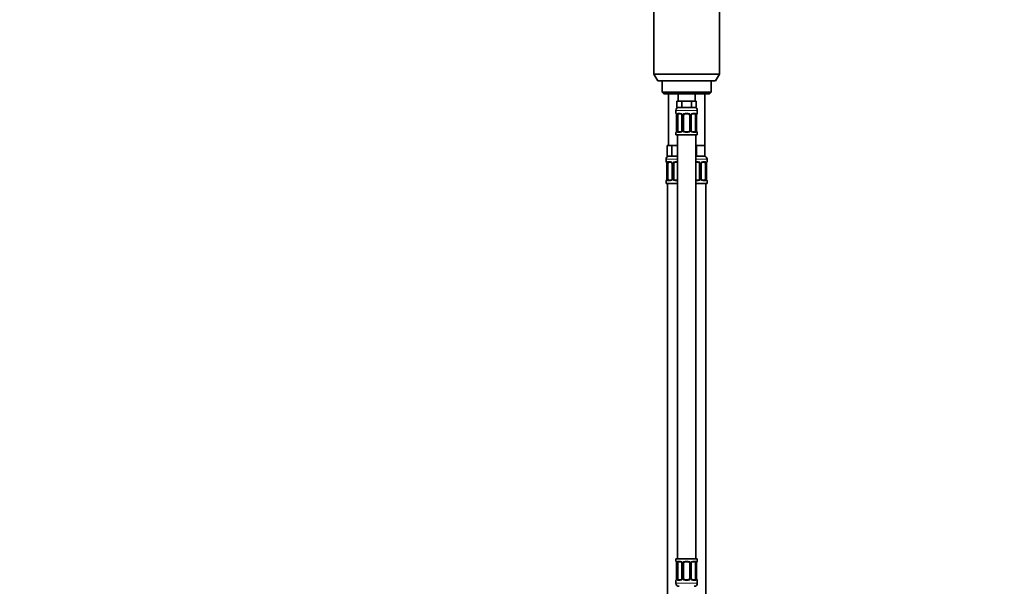
# Model space of a CAD drawing. Units: millimetres. Extents: x 0 to 2433, y 0 to 2744.
# Drawn here: x 0 to 646, y 1677 to 2048 of the extents above; entities that cross this region are included whole.
import ezdxf
from ezdxf import colors
from ezdxf.entities.mleader import LeaderData, LeaderLine
from ezdxf.math import Vec2, Vec3

# ---------------------------------------------------------------- set-up
doc = ezdxf.new("R2010")
doc.units = ezdxf.units.MM
doc.layers.add('DV7_Défaut', color=7, linetype='Continuous')
doc.layers.add('Défaut', color=7, linetype='Continuous')

# ---------------------------------------------------------------- blocks, each defined once
blk = doc.blocks.new('_DOT')
at = {"color": 0}
blk.add_line((0, 0), (-1, 0), dxfattribs=at)
at = {"color": 0, "const_width": 0.333}
blk.add_lwpolyline([(-0.1665, 0, 1), (0.1665, 0, 1)], format="xyb", close=True, dxfattribs=at)
blk = doc.blocks.new('SE6')
at = {"layer": 'DV7_Défaut', "color": 7, "linetype": 'Continuous', "lineweight": 35}
for p, q in [((416.19, 2053.27), (416.19, 2012.6)), ((459.19, 2012.6), (459.19, 2053.27)), ((459.19, 2012.6), (416.19, 2012.6)), ((416.19, 2012.6), (418.69, 2008.27)), ((456.69, 2008.27), (459.19, 2012.6)), ((456.69, 2008.27), (418.69, 2008.27)), ((421.69, 2008.27), (421.69, 2000.77)), ((453.69, 2000.77), (453.69, 2008.27)), ((453.69, 2000.77), (421.69, 2000.77)), ((421.69, 2000.77), (422.69, 1999.77)), ((452.69, 1999.77), (422.69, 1999.77)), ((425.69, 1999.77), (425.69, 1965.77)), ((432.19, 1999.77), (432.19, 1994.77)), ((443.19, 1994.77), (443.19, 1999.77)), ((449.69, 1965.77), (449.69, 1999.77)), ((452.69, 1999.77), (453.69, 2000.77)), ((432.93, 1994.77), (431.34, 1994.77)), ((431.34, 1994.77), (431.34, 1990.77)), ((434.51, 1990.77), (431.34, 1990.77)), ((434.51, 1994.77), (432.93, 1994.77)), ((437.69, 1994.77), (434.51, 1994.77)), ((434.51, 1994.77), (434.51, 1990.77)), ((440.86, 1990.77), (434.51, 1990.77)), ((440.86, 1994.77), (437.69, 1994.77)), ((442.45, 1994.77), (440.86, 1994.77)), ((440.86, 1994.77), (440.86, 1990.77)), ((444.04, 1990.77), (440.86, 1990.77)), ((444.04, 1994.77), (442.45, 1994.77)), ((444.04, 1994.77), (444.04, 1990.77)), ((430.69, 1988.77), (430.69, 1986.93)), ((431.14, 1985.53), (431.14, 1975.65)), ((431.89, 1975.65), (431.89, 1985.53)), ((433.78, 1986.53), (432.37, 1986.53)), ((434.64, 1985.53), (434.64, 1975.65)), ((435.69, 1975.65), (435.69, 1985.53)), ((438.69, 1986.53), (436.69, 1986.53)), ((439.69, 1985.53), (439.69, 1975.65)), ((440.74, 1975.65), (440.74, 1985.53)), ((443.01, 1986.53), (441.59, 1986.53)), ((443.49, 1985.53), (443.49, 1975.65)), ((444.24, 1975.65), (444.24, 1985.53)), ((444.69, 1986.93), (444.69, 1988.77)), ((430.69, 1974.25), (430.69, 1972.77)), ((430.69, 1972.77), (444.69, 1972.77)), ((431.69, 1972.77), (431.69, 1694.77)), ((432.37, 1974.65), (433.78, 1974.65)), ((436.69, 1974.65), (438.69, 1974.65)), ((441.59, 1974.65), (443.01, 1974.65)), ((443.69, 1694.77), (443.69, 1972.77)), ((444.69, 1972.77), (444.69, 1974.25)), ((426.43, 1965.77), (424.84, 1965.77)), ((424.84, 1965.77), (424.84, 1958.77)), ((428.01, 1965.77), (426.43, 1965.77)), ((431.19, 1965.77), (428.01, 1965.77)), ((428.01, 1965.77), (428.01, 1958.77)), ((431.69, 1965.77), (431.19, 1965.77)), ((444.19, 1965.77), (443.69, 1965.77)), ((446.94, 1965.77), (444.19, 1965.77)), ((444.19, 1965.77), (444.19, 1958.77)), ((449.69, 1965.77), (446.94, 1965.77)), ((449.69, 1965.77), (449.69, 1958.77)), ((428.01, 1958.77), (424.84, 1958.77)), ((431.69, 1958.77), (428.01, 1958.77)), ((444.19, 1958.77), (443.69, 1958.77)), ((449.69, 1958.77), (444.19, 1958.77)), ((424.19, 1956.77), (424.19, 1955.25)), ((424.64, 1953.85), (424.64, 1943.97)), ((425.39, 1943.97), (425.39, 1953.85)), ((427.28, 1954.85), (425.87, 1954.85)), ((428.14, 1953.85), (428.14, 1943.97)), ((429.19, 1943.97), (429.19, 1953.85)), ((431.69, 1954.85), (430.19, 1954.85)), ((445.19, 1954.85), (443.69, 1954.85)), ((446.19, 1953.85), (446.19, 1943.97)), ((447.24, 1943.97), (447.24, 1953.85)), ((449.51, 1954.85), (448.09, 1954.85)), ((449.99, 1953.85), (449.99, 1943.97)), ((450.74, 1943.97), (450.74, 1953.85)), ((451.19, 1955.25), (451.19, 1956.77)), ((424.19, 1942.57), (424.19, 1940.77)), ((431.69, 1940.77), (424.19, 1940.77)), ((425.19, 1940.77), (425.19, 1666.77)), ((425.87, 1942.97), (427.28, 1942.97)), ((430.19, 1942.97), (431.69, 1942.97)), ((443.69, 1942.97), (445.19, 1942.97)), ((451.19, 1940.77), (443.69, 1940.77)), ((448.09, 1942.97), (449.51, 1942.97)), ((450.19, 1666.77), (450.19, 1940.77)), ((451.19, 1940.77), (451.19, 1942.57)), ((444.69, 1694.77), (430.69, 1694.77)), ((430.69, 1694.77), (430.69, 1693.29)), ((444.69, 1693.29), (444.69, 1694.77)), ((431.14, 1691.89), (431.14, 1682.02)), ((431.89, 1682.02), (431.89, 1691.89)), ((433.78, 1692.89), (432.37, 1692.89)), ((434.64, 1691.89), (434.64, 1682.02)), ((435.69, 1682.02), (435.69, 1691.89)), ((438.69, 1692.89), (436.69, 1692.89)), ((439.69, 1691.89), (439.69, 1682.02)), ((440.74, 1682.02), (440.74, 1691.89)), ((443.01, 1692.89), (441.59, 1692.89)), ((443.49, 1691.89), (443.49, 1682.02)), ((444.24, 1682.02), (444.24, 1691.89)), ((430.69, 1680.62), (430.69, 1678.77)), ((432.37, 1681.02), (433.78, 1681.02)), ((436.69, 1681.02), (438.69, 1681.02)), ((441.59, 1681.02), (443.01, 1681.02)), ((444.69, 1678.77), (444.69, 1680.62))]:
    blk.add_line(p, q, dxfattribs=at)
at = {"layer": 'DV7_Défaut', "color": 7, "linetype": 'Continuous', "lineweight": 18}
for p, q in [((430.69, 1988.77), (444.69, 1988.77)), ((430.69, 1986.93), (430.77, 1986.93)), ((431.17, 1985.53), (431.14, 1985.53)), ((431.17, 1985.53), (431.17, 1975.65)), ((431.28, 1975.65), (431.28, 1985.53)), ((431.89, 1985.53), (431.28, 1985.53)), ((432.05, 1986.93), (433.55, 1986.93)), ((434.64, 1985.53), (434.87, 1985.53)), ((434.87, 1985.53), (434.87, 1975.65)), ((435.15, 1975.65), (435.15, 1985.53)), ((435.69, 1985.53), (435.15, 1985.53)), ((436.63, 1986.93), (438.75, 1986.93)), ((439.69, 1985.53), (440.23, 1985.53)), ((440.23, 1985.53), (440.23, 1975.65)), ((440.5, 1975.65), (440.5, 1985.53)), ((440.74, 1985.53), (440.5, 1985.53)), ((441.83, 1986.93), (443.33, 1986.93)), ((443.49, 1985.53), (444.1, 1985.53)), ((444.1, 1985.53), (444.1, 1975.65)), ((444.21, 1975.65), (444.21, 1985.53)), ((444.21, 1985.53), (444.24, 1985.53)), ((444.69, 1986.93), (444.61, 1986.93)), ((430.69, 1974.25), (430.77, 1974.25)), ((431.14, 1975.65), (431.17, 1975.65)), ((431.28, 1975.65), (431.89, 1975.65)), ((433.55, 1974.25), (432.05, 1974.25)), ((434.87, 1975.65), (434.64, 1975.65)), ((435.15, 1975.65), (435.69, 1975.65)), ((438.75, 1974.25), (436.63, 1974.25)), ((440.23, 1975.65), (439.69, 1975.65)), ((440.5, 1975.65), (440.74, 1975.65)), ((443.33, 1974.25), (441.83, 1974.25)), ((444.1, 1975.65), (443.49, 1975.65)), ((444.24, 1975.65), (444.21, 1975.65)), ((444.61, 1974.25), (444.69, 1974.25)), ((431.69, 1956.77), (424.19, 1956.77)), ((424.27, 1955.25), (424.19, 1955.25)), ((424.67, 1953.85), (424.64, 1953.85)), ((424.67, 1953.85), (424.67, 1943.97)), ((424.78, 1943.97), (424.78, 1953.85)), ((425.39, 1953.85), (424.78, 1953.85)), ((425.55, 1955.25), (427.05, 1955.25)), ((428.14, 1953.85), (428.37, 1953.85)), ((428.37, 1953.85), (428.37, 1943.97)), ((428.65, 1943.97), (428.65, 1953.85)), ((429.19, 1953.85), (428.65, 1953.85)), ((430.13, 1955.25), (431.69, 1955.25)), ((451.19, 1956.77), (443.69, 1956.77)), ((443.69, 1955.25), (445.25, 1955.25)), ((446.19, 1953.85), (446.73, 1953.85)), ((446.73, 1953.85), (446.73, 1943.97)), ((447, 1943.97), (447, 1953.85)), ((447.24, 1953.85), (447, 1953.85)), ((448.33, 1955.25), (449.83, 1955.25)), ((449.99, 1953.85), (450.6, 1953.85)), ((450.6, 1953.85), (450.6, 1943.97)), ((450.71, 1943.97), (450.71, 1953.85)), ((450.71, 1953.85), (450.74, 1953.85)), ((451.11, 1955.25), (451.19, 1955.25)), ((424.27, 1942.57), (424.19, 1942.57)), ((424.64, 1943.97), (424.67, 1943.97)), ((424.78, 1943.97), (425.39, 1943.97)), ((427.05, 1942.57), (425.55, 1942.57)), ((428.37, 1943.97), (428.14, 1943.97)), ((428.65, 1943.97), (429.19, 1943.97)), ((431.69, 1942.57), (430.13, 1942.57)), ((445.25, 1942.57), (443.69, 1942.57)), ((446.73, 1943.97), (446.19, 1943.97)), ((447, 1943.97), (447.24, 1943.97)), ((449.83, 1942.57), (448.33, 1942.57)), ((450.6, 1943.97), (449.99, 1943.97)), ((450.74, 1943.97), (450.71, 1943.97)), ((451.11, 1942.57), (451.19, 1942.57)), ((430.69, 1693.29), (430.77, 1693.29)), ((432.05, 1693.29), (433.55, 1693.29)), ((436.63, 1693.29), (438.75, 1693.29)), ((441.83, 1693.29), (443.33, 1693.29)), ((444.69, 1693.29), (444.61, 1693.29)), ((431.17, 1691.89), (431.14, 1691.89)), ((431.17, 1691.89), (431.17, 1682.02)), ((431.28, 1682.02), (431.28, 1691.89)), ((431.89, 1691.89), (431.28, 1691.89)), ((434.64, 1691.89), (434.87, 1691.89)), ((434.87, 1691.89), (434.87, 1682.02)), ((435.15, 1682.02), (435.15, 1691.89)), ((435.69, 1691.89), (435.15, 1691.89)), ((439.69, 1691.89), (440.23, 1691.89)), ((440.23, 1691.89), (440.23, 1682.02)), ((440.5, 1682.02), (440.5, 1691.89)), ((440.74, 1691.89), (440.5, 1691.89)), ((443.49, 1691.89), (444.1, 1691.89)), ((444.1, 1691.89), (444.1, 1682.02)), ((444.21, 1682.02), (444.21, 1691.89)), ((444.21, 1691.89), (444.24, 1691.89)), ((430.69, 1680.62), (430.77, 1680.62)), ((431.14, 1682.02), (431.17, 1682.02)), ((431.28, 1682.02), (431.89, 1682.02)), ((433.55, 1680.62), (432.05, 1680.62)), ((434.87, 1682.02), (434.64, 1682.02)), ((435.15, 1682.02), (435.69, 1682.02)), ((438.75, 1680.62), (436.63, 1680.62)), ((440.23, 1682.02), (439.69, 1682.02)), ((440.5, 1682.02), (440.74, 1682.02)), ((443.33, 1680.62), (441.83, 1680.62)), ((444.1, 1682.02), (443.49, 1682.02)), ((444.24, 1682.02), (444.21, 1682.02)), ((444.69, 1680.62), (444.61, 1680.62)), ((444.69, 1678.77), (430.69, 1678.77))]:
    blk.add_line(p, q, dxfattribs=at)
at = {"layer": 'DV7_Défaut', "color": 7, "linetype": 'Continuous', "lineweight": 35}
for centre, radius, start, end in [((432.69, 1988.77), 2, 90, 180), ((442.69, 1988.77), 2, 0, 90), ((431.09, 1986.93), 0.4, 180, 250.84771), ((428.34, 1985.57), 2.8, 359.13246, 10.13316), ((433.71, 1985.64), 0.891, 21.34916, 84.8466), ((433.77, 1985.57), 0.86, 357.16413, 27.13524), ((436.69, 1985.53), 1, 154.41669, 180), ((436.69, 1985.53), 1, 90, 154.41669), ((438.69, 1985.53), 1, 25.58331, 90), ((438.69, 1985.53), 1, 0, 25.58331), ((441.73, 1985.54), 0.99, 154.74278, 180.68084), ((447.02, 1985.56), 2.78, 169.60354, 180.65527), ((444.29, 1986.93), 0.4, 289.49942, 0), ((431.09, 1974.25), 0.4, 109.65161, 180), ((428.36, 1975.62), 2.78, 349.60228, 0.65377), ((433.65, 1975.64), 0.988, 334.69604, 0.7238), ((436.69, 1975.65), 1, 180, 205.58331), ((436.69, 1975.65), 1, 205.58331, 270), ((438.69, 1975.65), 1, 270, 334.41669), ((438.69, 1975.65), 1, 334.41669, 0), ((441.6, 1975.61), 0.86, 177.1713, 207.14792), ((441.67, 1975.54), 0.891, 201.3605, 264.84822), ((447.03, 1975.61), 2.8, 179.13063, 190.13847), ((444.29, 1974.25), 0.4, 0, 70.84771), ((426.19, 1956.77), 2, 90, 180), ((449.19, 1956.77), 2, 0, 90), ((424.59, 1955.25), 0.4, 180, 250.84771), ((421.84, 1953.89), 2.8, 359.13246, 10.13316), ((427.21, 1953.96), 0.891, 21.34916, 84.8466), ((427.27, 1953.89), 0.86, 357.16413, 27.13524), ((430.19, 1953.85), 1, 154.41669, 180), ((430.19, 1953.85), 1, 90, 154.41669), ((445.19, 1953.85), 1, 25.58331, 90), ((445.19, 1953.85), 1, 0, 25.58331), ((448.23, 1953.86), 0.99, 154.74278, 180.68084), ((453.52, 1953.88), 2.78, 169.60354, 180.65527), ((450.79, 1955.25), 0.4, 289.49942, 0), ((424.59, 1942.57), 0.4, 109.65161, 180), ((421.86, 1943.94), 2.78, 349.60228, 0.65377), ((427.15, 1943.96), 0.988, 334.69604, 0.7238), ((430.19, 1943.97), 1, 180, 205.58331), ((430.19, 1943.97), 1, 205.58331, 270), ((445.19, 1943.97), 1, 270, 334.41669), ((445.19, 1943.97), 1, 334.41669, 0), ((448.1, 1943.93), 0.86, 177.1713, 207.14792), ((448.17, 1943.86), 0.891, 201.3605, 264.84822), ((453.53, 1943.93), 2.8, 179.13063, 190.13847), ((450.79, 1942.57), 0.4, 0, 70.8491), ((431.09, 1693.29), 0.4, 180, 250.84771), ((444.29, 1693.29), 0.4, 289.49942, 0), ((428.34, 1691.93), 2.8, 359.13246, 10.13316), ((433.71, 1692), 0.891, 21.34916, 84.8466), ((433.77, 1691.93), 0.86, 357.16413, 27.13524), ((436.69, 1691.89), 1, 154.41669, 180), ((436.69, 1691.89), 1, 90, 154.41669), ((438.69, 1691.89), 1, 25.58331, 90), ((438.69, 1691.89), 1, 0, 25.58331), ((441.73, 1691.9), 0.99, 154.74278, 180.68084), ((447.02, 1691.92), 2.78, 169.60354, 180.65527), ((431.09, 1680.62), 0.4, 109.49942, 180), ((428.36, 1681.98), 2.78, 349.60228, 0.65377), ((433.65, 1682), 0.988, 334.69604, 0.7238), ((436.69, 1682.02), 1, 180, 205.58331), ((436.69, 1682.02), 1, 205.58331, 270), ((438.69, 1682.02), 1, 270, 334.41669), ((438.69, 1682.02), 1, 334.41669, 0), ((441.6, 1681.97), 0.86, 177.1713, 207.14792), ((441.67, 1681.91), 0.891, 201.3605, 264.84822), ((447.03, 1681.97), 2.8, 179.13063, 190.13847), ((444.29, 1680.62), 0.4, 0, 70.84771), ((432.69, 1678.77), 2, 180, 270), ((442.69, 1678.77), 2, 270, 0)]:
    blk.add_arc(centre, radius, start, end, dxfattribs=at)
at = {"layer": 'DV7_Défaut', "color": 7, "linetype": 'Continuous', "lineweight": 18}
for centre, radius, start, end in [((427.82, 1985.54), 3.35, 359.87048, 10.27079), ((434.06, 1985.55), 2.78, 167.80779, 180.3687), ((433.48, 1985.54), 1.39, 25.1473, 87.32493), ((433.5, 1985.53), 1.38, 359.87906, 25.92109), ((436.49, 1985.53), 1.34, 153.35107, 180.18148), ((436.61, 1985.43), 1.49, 89.29048, 152.12511), ((438.77, 1985.43), 1.49, 27.87474, 90.70966), ((438.89, 1985.53), 1.34, 359.81699, 26.65046), ((441.88, 1985.53), 1.38, 154.07993, 180.11992), ((441.9, 1985.54), 1.39, 92.67478, 154.85299), ((441.32, 1985.55), 2.78, 359.62801, 12.1955), ((447.56, 1985.54), 3.35, 169.73036, 180.12837), ((427.82, 1975.65), 3.35, 349.73036, 0.12837), ((434.06, 1975.64), 2.78, 179.62801, 192.1955), ((433.48, 1975.64), 1.39, 272.67478, 334.85299), ((433.5, 1975.65), 1.38, 334.07993, 0.11992), ((436.48, 1975.65), 1.34, 179.81699, 206.65046), ((436.61, 1975.75), 1.49, 207.87474, 270.70966), ((438.77, 1975.75), 1.49, 269.29048, 332.12511), ((438.89, 1975.65), 1.34, 333.35107, 0.18148), ((441.88, 1975.65), 1.38, 179.87906, 205.92109), ((441.9, 1975.64), 1.39, 205.1473, 267.32493), ((441.32, 1975.64), 2.78, 347.80779, 0.3687), ((447.56, 1975.65), 3.35, 179.87048, 190.27079), ((421.32, 1953.86), 3.35, 359.87048, 10.27079), ((427.56, 1953.87), 2.78, 167.80779, 180.3687), ((426.98, 1953.86), 1.39, 25.1473, 87.32493), ((427, 1953.85), 1.38, 359.87906, 25.92109), ((429.99, 1953.85), 1.34, 153.35107, 180.18148), ((430.11, 1953.75), 1.49, 89.29048, 152.12511), ((445.27, 1953.75), 1.49, 27.87474, 90.70966), ((445.39, 1953.85), 1.34, 359.81699, 26.65046), ((448.38, 1953.85), 1.38, 154.07993, 180.11992), ((448.4, 1953.86), 1.39, 92.67478, 154.85299), ((447.82, 1953.87), 2.78, 359.62801, 12.1955), ((454.06, 1953.86), 3.35, 169.73036, 180.12837), ((421.32, 1943.97), 3.35, 349.73036, 0.12837), ((427.56, 1943.95), 2.78, 179.62801, 192.1955), ((426.98, 1943.96), 1.39, 272.67478, 334.85299), ((427, 1943.97), 1.38, 334.07993, 0.11992), ((429.98, 1943.97), 1.34, 179.81699, 206.65046), ((430.11, 1944.07), 1.49, 207.87474, 270.70966), ((445.27, 1944.07), 1.49, 269.29048, 332.12511), ((445.39, 1943.97), 1.34, 333.35107, 0.18148), ((448.38, 1943.97), 1.38, 179.87906, 205.92109), ((448.4, 1943.96), 1.39, 205.1473, 267.32493), ((447.82, 1943.95), 2.78, 347.80779, 0.3687), ((454.06, 1943.97), 3.35, 179.87048, 190.27079), ((433.48, 1691.91), 1.39, 25.1473, 87.32493), ((436.61, 1691.8), 1.49, 89.29048, 152.12511), ((438.77, 1691.8), 1.49, 27.87474, 90.70966), ((441.9, 1691.91), 1.39, 92.67478, 154.85299), ((427.82, 1691.9), 3.35, 359.87048, 10.27079), ((434.06, 1691.91), 2.78, 167.80779, 180.3687), ((433.5, 1691.89), 1.38, 359.87906, 25.92109), ((436.49, 1691.89), 1.34, 153.35107, 180.18148), ((438.89, 1691.89), 1.34, 359.81699, 26.65046), ((441.88, 1691.89), 1.38, 154.07993, 180.11992), ((441.32, 1691.91), 2.78, 359.62801, 12.1955), ((447.56, 1691.9), 3.35, 169.73036, 180.12837), ((427.82, 1682.01), 3.35, 349.73036, 0.12837), ((434.06, 1682), 2.78, 179.62801, 192.1955), ((433.48, 1682), 1.39, 272.67478, 334.85299), ((433.5, 1682.01), 1.38, 334.07993, 0.11992), ((436.48, 1682.01), 1.34, 179.81699, 206.65046), ((436.61, 1682.11), 1.49, 207.87474, 270.70966), ((438.77, 1682.11), 1.49, 269.29048, 332.12511), ((438.89, 1682.01), 1.34, 333.35107, 0.18148), ((441.88, 1682.01), 1.38, 179.87906, 205.92109), ((441.9, 1682), 1.39, 205.1473, 267.32493), ((441.32, 1682), 2.78, 347.80779, 0.3687), ((447.56, 1682.01), 3.35, 179.87048, 190.27079)]:
    blk.add_arc(centre, radius, start, end, dxfattribs=at)
for centre, major_axis, ratio, start_param, end_param in [((431.16, 1986.93), (0, -0.4), 0.988455, 4.712389, 5.575352), ((431.49, 1986.13), (0.394, 0.069), 0.426558, 2.752818, 3.147529), ((431.7, 1986.13), (0.391, -0.084), 0.411702, 3.62283, 5.508006), ((432.37, 1986.93), (0, -0.4), 0.806081, 4.712389, 6.283185), ((433.78, 1986.93), (0, -0.4), 0.591806, 4.712389, 6.283185), ((434.9, 1986.13), (0.363, 0.168), 0.191543, 1.963754, 3.147753), ((435.43, 1986.13), (0.361, -0.173), 0.155676, 4.398009, 6.283185), ((436.69, 1986.93), (0, -0.4), 0.151515, 4.712389, 6.283185), ((438.69, 1986.93), (0, -0.4), 0.151515, 0, 1.570796), ((439.95, 1986.13), (-0.361, -0.173), 0.155676, 0, 1.885177), ((440.47, 1986.13), (-0.363, 0.168), 0.191543, 3.13872, 4.319431), ((441.59, 1986.93), (0, -0.4), 0.591806, 0, 1.570796), ((443.01, 1986.93), (0, -0.4), 0.806081, 0, 1.570796), ((443.67, 1986.13), (-0.391, -0.084), 0.411702, 0.775179, 2.660356), ((443.89, 1986.13), (-0.394, 0.069), 0.426558, 3.12721, 3.530367), ((444.21, 1986.93), (0, -0.4), 0.988455, 0.68993, 1.570796), ((431.16, 1974.25), (0, -0.4), 0.988455, 3.826254, 4.712389), ((431.49, 1975.05), (0.394, -0.069), 0.426558, 3.127377, 3.530367), ((431.7, 1975.05), (-0.391, -0.084), 0.411702, 3.916772, 5.801948), ((432.37, 1974.25), (0, -0.4), 0.806081, 3.141593, 4.712389), ((433.78, 1974.25), (0, -0.4), 0.591806, 3.141593, 4.712389), ((434.9, 1975.05), (0.363, -0.168), 0.191543, 3.136115, 4.319431), ((435.43, 1975.05), (-0.361, -0.173), 0.155676, 3.141593, 5.026769), ((436.69, 1974.25), (0, -0.4), 0.151515, 3.141593, 4.712389), ((438.69, 1974.25), (0, -0.4), 0.151515, 1.570796, 3.141593), ((439.95, 1975.05), (0.361, -0.173), 0.155676, 1.256416, 3.141593), ((440.47, 1975.05), (-0.363, -0.168), 0.191543, 1.963754, 3.151737), ((441.59, 1974.25), (0, -0.4), 0.591806, 1.570796, 3.141593), ((443.01, 1974.25), (0, -0.4), 0.806081, 1.570796, 3.141593), ((443.67, 1975.05), (0.391, -0.084), 0.411702, 0.481237, 2.366414), ((443.89, 1975.05), (-0.394, -0.069), 0.426558, 2.752818, 3.148714), ((444.21, 1974.25), (0, -0.4), 0.988455, 1.570796, 2.433918), ((424.66, 1955.25), (0, -0.4), 0.988455, 4.712389, 5.575352), ((424.99, 1954.45), (0.394, 0.069), 0.426558, 2.752818, 3.147529), ((425.2, 1954.45), (0.391, -0.084), 0.411702, 3.62283, 5.508006), ((425.87, 1955.25), (0, -0.4), 0.806081, 4.712389, 6.283185), ((427.28, 1955.25), (0, -0.4), 0.591806, 4.712389, 6.283185), ((428.4, 1954.45), (0.363, 0.168), 0.191543, 1.963754, 3.147753), ((428.93, 1954.45), (0.361, -0.173), 0.155676, 4.398009, 6.283185), ((430.19, 1955.25), (0, -0.4), 0.151515, 4.712389, 6.283185), ((445.19, 1955.25), (0, -0.4), 0.151515, 0, 1.570796), ((446.45, 1954.45), (-0.361, -0.173), 0.155676, 0, 1.885177), ((446.97, 1954.45), (-0.363, 0.168), 0.191543, 3.13872, 4.319431), ((448.09, 1955.25), (0, -0.4), 0.591806, 0, 1.570796), ((449.51, 1955.25), (0, -0.4), 0.806081, 0, 1.570796), ((450.17, 1954.45), (-0.391, -0.084), 0.411702, 0.775179, 2.660356), ((450.39, 1954.45), (-0.394, 0.069), 0.426558, 3.12721, 3.530367), ((450.71, 1955.25), (0, -0.4), 0.988455, 0.68993, 1.570796), ((424.66, 1942.57), (0, -0.4), 0.988455, 3.829401, 4.712389), ((424.99, 1943.37), (0.394, -0.069), 0.426558, 3.127377, 3.530367), ((425.2, 1943.37), (-0.391, -0.084), 0.411702, 3.916772, 5.801948), ((425.87, 1942.57), (0, -0.4), 0.806081, 3.141593, 4.712389), ((427.28, 1942.57), (0, -0.4), 0.591806, 3.141593, 4.712389), ((428.4, 1943.37), (0.363, -0.168), 0.191543, 3.136115, 4.319431), ((428.93, 1943.37), (-0.361, -0.173), 0.155676, 3.141593, 5.026769), ((430.19, 1942.57), (0, -0.4), 0.151515, 3.141593, 4.712389), ((445.19, 1942.57), (0, -0.4), 0.151515, 1.570796, 3.141593), ((446.45, 1943.37), (0.361, -0.173), 0.155676, 1.256416, 3.141593), ((446.97, 1943.37), (-0.363, -0.168), 0.191543, 1.963754, 3.151737), ((448.09, 1942.57), (0, -0.4), 0.591806, 1.570796, 3.141593), ((449.51, 1942.57), (0, -0.4), 0.806081, 1.570796, 3.141593), ((450.17, 1943.37), (0.391, -0.084), 0.411702, 0.481237, 2.366414), ((450.39, 1943.37), (-0.394, -0.069), 0.426558, 2.752818, 3.148714), ((450.71, 1942.57), (0, -0.4), 0.988455, 1.570796, 2.447126), ((431.16, 1693.29), (0, -0.4), 0.988455, 4.712389, 5.575352), ((432.37, 1693.29), (0, -0.4), 0.806081, 4.712389, 6.283185), ((433.78, 1693.29), (0, -0.4), 0.591806, 4.712389, 6.283185), ((436.69, 1693.29), (0, -0.4), 0.151515, 4.712389, 6.283185), ((438.69, 1693.29), (0, -0.4), 0.151515, 0, 1.570796), ((441.59, 1693.29), (0, -0.4), 0.591806, 0, 1.570796), ((443.01, 1693.29), (0, -0.4), 0.806081, 0, 1.570796), ((444.21, 1693.29), (0, -0.4), 0.988455, 0.68993, 1.570796), ((431.49, 1692.49), (0.394, 0.069), 0.426558, 2.752818, 3.147529), ((431.7, 1692.49), (0.391, -0.084), 0.411702, 3.62283, 5.508006), ((434.9, 1692.49), (0.363, 0.168), 0.191543, 1.963754, 3.147753), ((435.43, 1692.49), (0.361, -0.173), 0.155676, 4.398009, 6.283185), ((439.95, 1692.49), (-0.361, -0.173), 0.155676, 0, 1.885177), ((440.47, 1692.49), (-0.363, 0.168), 0.191543, 3.13872, 4.319431), ((443.67, 1692.49), (-0.391, -0.084), 0.411702, 0.775179, 2.660356), ((443.89, 1692.49), (-0.394, 0.069), 0.426558, 3.12721, 3.530367), ((431.16, 1680.62), (0, -0.4), 0.988455, 3.826254, 4.712389), ((431.49, 1681.41), (0.394, -0.069), 0.426558, 3.127377, 3.530367), ((431.7, 1681.41), (-0.391, -0.084), 0.411702, 3.916772, 5.801948), ((432.37, 1680.62), (0, -0.4), 0.806081, 3.141593, 4.712389), ((433.78, 1680.62), (0, -0.4), 0.591806, 3.141593, 4.712389), ((434.9, 1681.41), (0.363, -0.168), 0.191543, 3.136115, 4.319431), ((435.43, 1681.41), (-0.361, -0.173), 0.155676, 3.141593, 5.026769), ((436.69, 1680.62), (0, -0.4), 0.151515, 3.141593, 4.712389), ((438.69, 1680.62), (0, -0.4), 0.151515, 1.570796, 3.141593), ((439.95, 1681.41), (0.361, -0.173), 0.155676, 1.256416, 3.141593), ((440.47, 1681.41), (-0.363, -0.168), 0.191543, 1.963754, 3.151737), ((441.59, 1680.62), (0, -0.4), 0.591806, 1.570796, 3.141593), ((443.01, 1680.62), (0, -0.4), 0.806081, 1.570796, 3.141593), ((443.67, 1681.41), (0.391, -0.084), 0.411702, 0.481237, 2.366414), ((443.89, 1681.41), (-0.394, -0.069), 0.426558, 2.752818, 3.148714), ((444.21, 1680.62), (0, -0.4), 0.988455, 1.570796, 2.433918)]:
    blk.add_ellipse(centre, major_axis=major_axis, ratio=ratio, start_param=start_param, end_param=end_param, dxfattribs=at)
at = {"layer": 'DV7_Défaut', "color": 7, "linetype": 'Continuous', "lineweight": 35}
for centre, major_axis, start_param, end_param in [((432.6, 1985.53), (0, -1), 4.265876, 4.712389), ((432.6, 1985.53), (0, -1), 3.141593, 4.265876), ((442.78, 1985.53), (0, 1), 5.158902, 6.283185), ((442.78, 1985.53), (0, 1), 4.712389, 5.158902), ((432.6, 1975.65), (0, -1), 4.712389, 5.158902), ((432.6, 1975.65), (0, -1), 5.158902, 6.283185), ((442.78, 1975.65), (0, 1), 3.141593, 4.265876), ((442.78, 1975.65), (0, 1), 4.265876, 4.712389), ((426.1, 1953.85), (0, 1), 1.124283, 1.570796), ((426.1, 1953.85), (0, -1), 3.141593, 4.265876), ((449.28, 1953.85), (0, 1), 5.158902, 6.283185), ((449.28, 1953.85), (0, 1), 4.712389, 5.158902), ((426.1, 1943.97), (0, -1), 4.712389, 5.158902), ((426.1, 1943.97), (0, -1), 5.158902, 6.283185), ((449.28, 1943.97), (0, 1), 3.141593, 4.265876), ((449.28, 1943.97), (0, 1), 4.265876, 4.712389), ((432.6, 1691.89), (0, 1), 1.124283, 1.570796), ((432.6, 1691.89), (0, -1), 3.141593, 4.265876), ((442.78, 1691.89), (0, 1), 5.158902, 6.283185), ((442.78, 1691.89), (0, 1), 4.712389, 5.158902), ((432.6, 1682.02), (0, -1), 4.712389, 5.158902), ((432.6, 1682.02), (0, -1), 5.158902, 6.283185), ((442.78, 1682.02), (0, 1), 3.141593, 4.265876), ((442.78, 1682.02), (0, -1), 1.124283, 1.570796)]:
    blk.add_ellipse(centre, major_axis=major_axis, ratio=0.707107, start_param=start_param, end_param=end_param, dxfattribs=at)
at = {"layer": 'DV7_Défaut', "color": 7, "linetype": 'Continuous', "lineweight": 18}
for points, knots in [([(430.77, 1986.93), (430.79, 1986.93), (430.82, 1986.91), (430.87, 1986.84), (430.9, 1986.79), (430.97, 1986.65), (431, 1986.56), (431.06, 1986.37), (431.09, 1986.26), (431.11, 1986.13)], [0, 0, 0, 0, 0.25, 0.25, 0.5, 0.5, 0.75, 0.75, 1, 1, 1, 1]), ([(431.34, 1986.13), (431.37, 1986.26), (431.41, 1986.37), (431.5, 1986.56), (431.55, 1986.65), (431.67, 1986.79), (431.74, 1986.84), (431.88, 1986.91), (431.96, 1986.93), (432.05, 1986.93)], [0, 0, 0, 0, 0.25, 0.25, 0.5, 0.5, 0.75, 0.75, 1, 1, 1, 1]), ([(432.37, 1986.53), (432.32, 1986.53), (432.27, 1986.52), (432.18, 1986.46), (432.14, 1986.42), (432.04, 1986.28), (431.99, 1986.13), (431.96, 1985.96)], [0, 0, 0, 0, 0.25, 0.25, 0.5, 0.5, 1, 1, 1, 1]), ([(443.42, 1985.96), (443.4, 1986.05), (443.38, 1986.12), (443.34, 1986.26), (443.31, 1986.32), (443.21, 1986.47), (443.12, 1986.53), (443.01, 1986.53)], [0, 0, 0, 0, 0.25, 0.25, 0.5, 0.5, 1, 1, 1, 1]), ([(443.33, 1986.93), (443.41, 1986.93), (443.49, 1986.91), (443.64, 1986.84), (443.71, 1986.79), (443.83, 1986.65), (443.88, 1986.56), (443.97, 1986.37), (444.01, 1986.26), (444.04, 1986.13)], [0, 0, 0, 0, 0.25, 0.25, 0.5, 0.5, 0.75, 0.75, 1, 1, 1, 1]), ([(444.26, 1986.13), (444.29, 1986.26), (444.32, 1986.37), (444.38, 1986.56), (444.41, 1986.65), (444.47, 1986.79), (444.5, 1986.84), (444.56, 1986.91), (444.59, 1986.93), (444.61, 1986.93)], [0, 0, 0, 0, 0.25, 0.25, 0.5, 0.5, 0.75, 0.75, 1, 1, 1, 1]), ([(431.11, 1975.05), (431.09, 1974.92), (431.06, 1974.81), (431, 1974.62), (430.97, 1974.53), (430.9, 1974.4), (430.87, 1974.34), (430.82, 1974.27), (430.79, 1974.25), (430.77, 1974.25)], [0, 0, 0, 0, 0.25, 0.25, 0.5, 0.5, 0.75, 0.75, 1, 1, 1, 1]), ([(432.05, 1974.25), (431.96, 1974.25), (431.88, 1974.27), (431.74, 1974.34), (431.67, 1974.4), (431.55, 1974.53), (431.5, 1974.62), (431.41, 1974.81), (431.37, 1974.92), (431.34, 1975.05)], [0, 0, 0, 0, 0.25, 0.25, 0.5, 0.5, 0.75, 0.75, 1, 1, 1, 1]), ([(431.96, 1975.22), (431.97, 1975.13), (431.99, 1975.06), (432.04, 1974.92), (432.07, 1974.86), (432.17, 1974.71), (432.26, 1974.65), (432.37, 1974.65)], [0, 0, 0, 0, 0.25, 0.25, 0.5, 0.5, 1, 1, 1, 1]), ([(443.01, 1974.65), (443.06, 1974.65), (443.11, 1974.67), (443.2, 1974.72), (443.24, 1974.76), (443.34, 1974.91), (443.39, 1975.05), (443.42, 1975.22)], [0, 0, 0, 0, 0.25, 0.25, 0.5, 0.5, 1, 1, 1, 1]), ([(444.04, 1975.05), (444.01, 1974.92), (443.97, 1974.81), (443.88, 1974.62), (443.83, 1974.53), (443.71, 1974.4), (443.64, 1974.34), (443.49, 1974.27), (443.41, 1974.25), (443.33, 1974.25)], [0, 0, 0, 0, 0.25, 0.25, 0.5, 0.5, 0.75, 0.75, 1, 1, 1, 1]), ([(444.61, 1974.25), (444.59, 1974.25), (444.56, 1974.27), (444.5, 1974.34), (444.47, 1974.4), (444.41, 1974.53), (444.38, 1974.62), (444.32, 1974.81), (444.29, 1974.92), (444.26, 1975.05)], [0, 0, 0, 0, 0.25, 0.25, 0.5, 0.5, 0.75, 0.75, 1, 1, 1, 1]), ([(424.27, 1955.25), (424.29, 1955.25), (424.32, 1955.23), (424.37, 1955.16), (424.4, 1955.11), (424.47, 1954.97), (424.5, 1954.88), (424.56, 1954.69), (424.59, 1954.58), (424.61, 1954.45)], [0, 0, 0, 0, 0.25, 0.25, 0.5, 0.5, 0.75, 0.75, 1, 1, 1, 1]), ([(424.84, 1954.45), (424.87, 1954.58), (424.91, 1954.69), (425, 1954.88), (425.05, 1954.97), (425.17, 1955.11), (425.24, 1955.16), (425.38, 1955.23), (425.46, 1955.25), (425.55, 1955.25)], [0, 0, 0, 0, 0.25, 0.25, 0.5, 0.5, 0.75, 0.75, 1, 1, 1, 1]), ([(425.87, 1954.85), (425.82, 1954.85), (425.77, 1954.83), (425.68, 1954.78), (425.64, 1954.74), (425.54, 1954.6), (425.49, 1954.45), (425.46, 1954.28)], [0, 0, 0, 0, 0.25, 0.25, 0.5, 0.5, 1, 1, 1, 1]), ([(449.92, 1954.28), (449.9, 1954.37), (449.88, 1954.44), (449.84, 1954.58), (449.81, 1954.64), (449.71, 1954.79), (449.62, 1954.85), (449.51, 1954.85)], [0, 0, 0, 0, 0.25, 0.25, 0.5, 0.5, 1, 1, 1, 1]), ([(449.83, 1955.25), (449.91, 1955.25), (449.99, 1955.23), (450.14, 1955.16), (450.21, 1955.11), (450.33, 1954.97), (450.38, 1954.88), (450.47, 1954.69), (450.51, 1954.58), (450.54, 1954.45)], [0, 0, 0, 0, 0.25, 0.25, 0.5, 0.5, 0.75, 0.75, 1, 1, 1, 1]), ([(450.76, 1954.45), (450.79, 1954.58), (450.82, 1954.69), (450.88, 1954.88), (450.91, 1954.97), (450.97, 1955.11), (451, 1955.16), (451.06, 1955.23), (451.09, 1955.25), (451.11, 1955.25)], [0, 0, 0, 0, 0.25, 0.25, 0.5, 0.5, 0.75, 0.75, 1, 1, 1, 1]), ([(424.61, 1943.37), (424.59, 1943.24), (424.56, 1943.13), (424.5, 1942.94), (424.47, 1942.85), (424.4, 1942.72), (424.37, 1942.66), (424.32, 1942.59), (424.29, 1942.57), (424.27, 1942.57)], [0, 0, 0, 0, 0.25, 0.25, 0.5, 0.5, 0.75, 0.75, 1, 1, 1, 1]), ([(425.55, 1942.57), (425.46, 1942.57), (425.38, 1942.59), (425.24, 1942.66), (425.17, 1942.71), (425.05, 1942.85), (425, 1942.94), (424.91, 1943.13), (424.87, 1943.24), (424.84, 1943.37)], [0, 0, 0, 0, 0.25, 0.25, 0.5, 0.5, 0.75, 0.75, 1, 1, 1, 1]), ([(425.46, 1943.54), (425.47, 1943.45), (425.49, 1943.38), (425.54, 1943.24), (425.57, 1943.18), (425.67, 1943.03), (425.76, 1942.97), (425.87, 1942.97)], [0, 0, 0, 0, 0.25, 0.25, 0.5, 0.5, 1, 1, 1, 1]), ([(449.51, 1942.97), (449.56, 1942.97), (449.61, 1942.99), (449.7, 1943.04), (449.74, 1943.08), (449.84, 1943.23), (449.89, 1943.37), (449.92, 1943.54)], [0, 0, 0, 0, 0.25, 0.25, 0.5, 0.5, 1, 1, 1, 1]), ([(450.54, 1943.37), (450.51, 1943.24), (450.47, 1943.13), (450.38, 1942.94), (450.33, 1942.85), (450.21, 1942.72), (450.14, 1942.66), (449.99, 1942.59), (449.91, 1942.57), (449.83, 1942.57)], [0, 0, 0, 0, 0.25, 0.25, 0.5, 0.5, 0.75, 0.75, 1, 1, 1, 1]), ([(451.11, 1942.57), (451.09, 1942.57), (451.06, 1942.59), (451, 1942.66), (450.97, 1942.71), (450.91, 1942.85), (450.88, 1942.94), (450.82, 1943.13), (450.79, 1943.24), (450.76, 1943.37)], [0, 0, 0, 0, 0.25, 0.25, 0.5, 0.5, 0.75, 0.75, 1, 1, 1, 1]), ([(430.77, 1693.29), (430.79, 1693.29), (430.82, 1693.27), (430.87, 1693.2), (430.9, 1693.15), (430.97, 1693.01), (431, 1692.93), (431.06, 1692.73), (431.09, 1692.62), (431.11, 1692.49)], [0, 0, 0, 0, 0.25, 0.25, 0.5, 0.5, 0.75, 0.75, 1, 1, 1, 1]), ([(431.34, 1692.49), (431.37, 1692.62), (431.41, 1692.73), (431.5, 1692.93), (431.55, 1693.01), (431.67, 1693.15), (431.74, 1693.2), (431.88, 1693.27), (431.96, 1693.29), (432.05, 1693.29)], [0, 0, 0, 0, 0.25, 0.25, 0.5, 0.5, 0.75, 0.75, 1, 1, 1, 1]), ([(443.33, 1693.29), (443.41, 1693.29), (443.49, 1693.27), (443.64, 1693.2), (443.71, 1693.15), (443.83, 1693.01), (443.88, 1692.93), (443.97, 1692.73), (444.01, 1692.62), (444.04, 1692.49)], [0, 0, 0, 0, 0.25, 0.25, 0.5, 0.5, 0.75, 0.75, 1, 1, 1, 1]), ([(444.26, 1692.49), (444.29, 1692.62), (444.32, 1692.73), (444.38, 1692.93), (444.41, 1693.01), (444.47, 1693.15), (444.5, 1693.2), (444.56, 1693.27), (444.59, 1693.29), (444.61, 1693.29)], [0, 0, 0, 0, 0.25, 0.25, 0.5, 0.5, 0.75, 0.75, 1, 1, 1, 1]), ([(432.37, 1692.89), (432.32, 1692.89), (432.27, 1692.88), (432.18, 1692.82), (432.14, 1692.79), (432.04, 1692.64), (431.99, 1692.5), (431.96, 1692.32)], [0, 0, 0, 0, 0.25, 0.25, 0.5, 0.5, 1, 1, 1, 1]), ([(443.42, 1692.32), (443.4, 1692.41), (443.38, 1692.49), (443.34, 1692.63), (443.31, 1692.69), (443.21, 1692.83), (443.12, 1692.89), (443.01, 1692.89)], [0, 0, 0, 0, 0.25, 0.25, 0.5, 0.5, 1, 1, 1, 1]), ([(431.11, 1681.41), (431.09, 1681.29), (431.06, 1681.18), (431, 1680.98), (430.97, 1680.89), (430.9, 1680.76), (430.87, 1680.7), (430.82, 1680.63), (430.79, 1680.62), (430.77, 1680.62)], [0, 0, 0, 0, 0.25, 0.25, 0.5, 0.5, 0.75, 0.75, 1, 1, 1, 1]), ([(432.05, 1680.62), (431.96, 1680.62), (431.88, 1680.63), (431.74, 1680.7), (431.67, 1680.76), (431.55, 1680.89), (431.5, 1680.98), (431.41, 1681.17), (431.37, 1681.29), (431.34, 1681.41)], [0, 0, 0, 0, 0.25, 0.25, 0.5, 0.5, 0.75, 0.75, 1, 1, 1, 1]), ([(431.96, 1681.58), (431.97, 1681.5), (431.99, 1681.42), (432.04, 1681.28), (432.07, 1681.22), (432.17, 1681.07), (432.26, 1681.02), (432.37, 1681.02)], [0, 0, 0, 0, 0.25, 0.25, 0.5, 0.5, 1, 1, 1, 1]), ([(443.01, 1681.02), (443.06, 1681.02), (443.11, 1681.03), (443.2, 1681.08), (443.24, 1681.12), (443.34, 1681.27), (443.39, 1681.41), (443.42, 1681.58)], [0, 0, 0, 0, 0.25, 0.25, 0.5, 0.5, 1, 1, 1, 1]), ([(444.04, 1681.41), (444.01, 1681.29), (443.97, 1681.18), (443.88, 1680.98), (443.83, 1680.89), (443.71, 1680.76), (443.64, 1680.7), (443.49, 1680.63), (443.41, 1680.62), (443.33, 1680.62)], [0, 0, 0, 0, 0.25, 0.25, 0.5, 0.5, 0.75, 0.75, 1, 1, 1, 1]), ([(444.61, 1680.62), (444.59, 1680.62), (444.56, 1680.63), (444.5, 1680.7), (444.47, 1680.76), (444.41, 1680.89), (444.38, 1680.98), (444.32, 1681.17), (444.29, 1681.29), (444.26, 1681.41)], [0, 0, 0, 0, 0.25, 0.25, 0.5, 0.5, 0.75, 0.75, 1, 1, 1, 1])]:
    blk.add_open_spline(points, degree=3, knots=knots, dxfattribs=at)
at = {"layer": 'DV7_Défaut', "color": 7, "linetype": 'Continuous', "lineweight": 35}
for points, knots in [([(430.92, 1986.63), (430.92, 1986.63), (430.92, 1986.63), (430.92, 1986.62), (430.95, 1986.57), (430.99, 1986.48), (431.03, 1986.35), (431.07, 1986.2), (431.09, 1986.1), (431.09, 1986.06)], [0, 0, 0, 0, 0.003312, 0.130672, 0.284875, 0.467116, 0.673076, 0.885037, 1, 1, 1, 1]), ([(440.84, 1985.96), (440.86, 1986.02), (440.91, 1986.12), (441.04, 1986.27), (441.19, 1986.4), (441.35, 1986.48), (441.49, 1986.52), (441.56, 1986.52), (441.59, 1986.52)], [0, 0, 0, 0, 0.136571, 0.31831, 0.504079, 0.691151, 0.876947, 1, 1, 1, 1]), ([(444.28, 1986.06), (444.29, 1986.12), (444.31, 1986.23), (444.36, 1986.39), (444.4, 1986.52), (444.44, 1986.6), (444.46, 1986.63), (444.46, 1986.63), (444.46, 1986.63)], [0, 0, 0, 0, 0.158385, 0.37592, 0.596443, 0.782737, 0.935681, 1, 1, 1, 1]), ([(431.09, 1975.12), (431.08, 1975.06), (431.06, 1974.96), (431.02, 1974.8), (430.97, 1974.67), (430.94, 1974.58), (430.92, 1974.55), (430.92, 1974.55), (430.92, 1974.55)], [0, 0, 0, 0, 0.158237, 0.375811, 0.596372, 0.782699, 0.93567, 1, 1, 1, 1]), ([(434.54, 1975.22), (434.51, 1975.17), (434.46, 1975.06), (434.34, 1974.91), (434.19, 1974.79), (434.03, 1974.7), (433.89, 1974.66), (433.82, 1974.66), (433.78, 1974.66)], [0, 0, 0, 0, 0.136275, 0.318078, 0.503913, 0.691051, 0.876912, 1, 1, 1, 1]), ([(444.46, 1974.55), (444.46, 1974.55), (444.46, 1974.55), (444.45, 1974.56), (444.43, 1974.61), (444.39, 1974.7), (444.35, 1974.83), (444.31, 1974.98), (444.29, 1975.08), (444.28, 1975.12)], [0, 0, 0, 0, 0.0033122, 0.130675, 0.2848809, 0.4671267, 0.6730913, 0.8850569, 1, 1, 1, 1]), ([(424.42, 1954.95), (424.42, 1954.95), (424.42, 1954.95), (424.42, 1954.94), (424.45, 1954.89), (424.49, 1954.8), (424.53, 1954.67), (424.57, 1954.52), (424.59, 1954.42), (424.59, 1954.38)], [0, 0, 0, 0, 0.003312, 0.130672, 0.284875, 0.467116, 0.673076, 0.885037, 1, 1, 1, 1]), ([(447.34, 1954.28), (447.36, 1954.34), (447.41, 1954.44), (447.54, 1954.59), (447.69, 1954.71), (447.85, 1954.8), (447.99, 1954.84), (448.06, 1954.84), (448.09, 1954.84)], [0, 0, 0, 0, 0.136571, 0.31831, 0.504079, 0.691151, 0.876947, 1, 1, 1, 1]), ([(450.78, 1954.38), (450.79, 1954.44), (450.81, 1954.55), (450.86, 1954.71), (450.9, 1954.84), (450.94, 1954.92), (450.96, 1954.95), (450.96, 1954.95), (450.96, 1954.95)], [0, 0, 0, 0, 0.158385, 0.37592, 0.596443, 0.782737, 0.935681, 1, 1, 1, 1]), ([(424.59, 1943.44), (424.58, 1943.38), (424.56, 1943.27), (424.52, 1943.12), (424.47, 1942.99), (424.44, 1942.9), (424.42, 1942.87), (424.42, 1942.87), (424.42, 1942.87)], [0, 0, 0, 0, 0.158237, 0.375811, 0.596372, 0.782699, 0.93567, 1, 1, 1, 1]), ([(428.04, 1943.54), (428.01, 1943.49), (427.96, 1943.38), (427.84, 1943.23), (427.69, 1943.11), (427.53, 1943.02), (427.39, 1942.98), (427.32, 1942.98), (427.28, 1942.98)], [0, 0, 0, 0, 0.136275, 0.318078, 0.503913, 0.691051, 0.876912, 1, 1, 1, 1]), ([(450.96, 1942.87), (450.96, 1942.87), (450.96, 1942.87), (450.95, 1942.88), (450.93, 1942.93), (450.89, 1943.02), (450.85, 1943.15), (450.81, 1943.3), (450.79, 1943.4), (450.78, 1943.44)], [0, 0, 0, 0, 0.003312, 0.130675, 0.284881, 0.467127, 0.673091, 0.885057, 1, 1, 1, 1]), ([(430.92, 1693), (430.92, 1693), (430.92, 1693), (430.92, 1692.98), (430.95, 1692.93), (430.99, 1692.84), (431.03, 1692.71), (431.07, 1692.56), (431.09, 1692.46), (431.09, 1692.42)], [0, 0, 0, 0, 0.003312, 0.130672, 0.284875, 0.467116, 0.673076, 0.885037, 1, 1, 1, 1]), ([(444.28, 1692.42), (444.29, 1692.48), (444.31, 1692.59), (444.36, 1692.75), (444.4, 1692.88), (444.44, 1692.96), (444.46, 1692.99), (444.46, 1693), (444.46, 1693)], [0, 0, 0, 0, 0.158385, 0.37592, 0.596443, 0.782737, 0.935681, 1, 1, 1, 1]), ([(440.84, 1692.32), (440.86, 1692.38), (440.91, 1692.48), (441.04, 1692.63), (441.19, 1692.76), (441.35, 1692.84), (441.49, 1692.89), (441.56, 1692.89), (441.59, 1692.89)], [0, 0, 0, 0, 0.136571, 0.31831, 0.504079, 0.691151, 0.876947, 1, 1, 1, 1]), ([(431.09, 1681.48), (431.08, 1681.43), (431.06, 1681.32), (431.02, 1681.16), (430.97, 1681.03), (430.94, 1680.95), (430.92, 1680.91), (430.92, 1680.91), (430.92, 1680.91)], [0, 0, 0, 0, 0.158237, 0.375811, 0.596372, 0.782699, 0.93567, 1, 1, 1, 1]), ([(434.54, 1681.58), (434.51, 1681.53), (434.46, 1681.42), (434.34, 1681.27), (434.19, 1681.15), (434.03, 1681.06), (433.89, 1681.02), (433.82, 1681.02), (433.78, 1681.02)], [0, 0, 0, 0, 0.136275, 0.318078, 0.503913, 0.691051, 0.876912, 1, 1, 1, 1]), ([(444.46, 1680.91), (444.46, 1680.91), (444.46, 1680.91), (444.45, 1680.92), (444.43, 1680.97), (444.39, 1681.06), (444.35, 1681.2), (444.31, 1681.34), (444.29, 1681.44), (444.28, 1681.48)], [0, 0, 0, 0, 0.0033122, 0.130675, 0.2848809, 0.4671267, 0.6730913, 0.8850569, 1, 1, 1, 1])]:
    blk.add_open_spline(points, degree=3, knots=knots, dxfattribs=at)

msp = doc.modelspace()

# ---------------------------------------------------------------- block references
at = {"layer": 'Défaut'}
msp.add_blockref('SE6', (0, 0), dxfattribs=at)

# ---------------------------------------------------------------- leaders
at = {"layer": 'Défaut', "color": 7, "linetype": 'Continuous', "lineweight": 18}
ml = msp.add_multileader_mtext('Standard', dxfattribs=at)
ml.set_content('{\\pxsm0.9;\\fArial|b1||i0||c0|p34;\\W1.;6532/60A\\P}', color=256)
ml.set_leader_properties()
ml.set_arrow_properties(name='DOT')
ml.build(insert=Vec2(0, 0))
ml.multileader.update_dxf_attribs({"leader_type": 0, "dogleg_length": 0, "arrow_head_size": 12})
ctx = ml.context
ctx.base_point, ctx.char_height, ctx.arrow_head_size, ctx.landing_gap_size = Vec3(80.72, 2736.78), 12, 12, 4.2
notes = []
notes.append((ctx, [(0, (0, 0, 0), (0, 0), (1, 0), 1, [])]))
ctx.mtext.insert = Vec3(82.72, 2742.88)
ml = msp.add_multileader_mtext('Standard', dxfattribs=at)
ml.set_content('{\\pxsm0.9;\\fSolid Edge ISO|b1||i0||c0|p34;\\W1.;29/11/2022\\P}', color=256)
ml.set_leader_properties()
ml.set_arrow_properties(name='DOT')
ml.build(insert=Vec2(0, 0))
ml.multileader.update_dxf_attribs({"leader_type": 0, "dogleg_length": 0, "arrow_head_size": 12})
ctx = ml.context
ctx.base_point, ctx.char_height, ctx.arrow_head_size, ctx.landing_gap_size = Vec3(2345.21, 2729.75), 12, 12, 4.2
notes.append((ctx, [(0, (0, 0, 0), (0, 0), (1, 0), 1, [])]))
ctx.mtext.insert = Vec3(2347.21, 2735.87)
for ctx, leaders in notes:
    for number, flags, end, landing, length, lines in leaders:
        leader = LeaderData()
        leader.index, (leader.has_last_leader_line, leader.has_dogleg_vector, leader.attachment_direction) = number, flags
        leader.last_leader_point, leader.dogleg_vector, leader.dogleg_length = Vec3(end), Vec3(landing), length
        for number, points, colour, breaks in lines:
            line = LeaderLine()
            line.index, line.vertices, line.color, line.breaks = number, Vec3.list(points), colors.encode_raw_color(colour), breaks
            leader.lines.append(line)
        ctx.leaders.append(leader)

doc.saveas('drawing.dxf')
